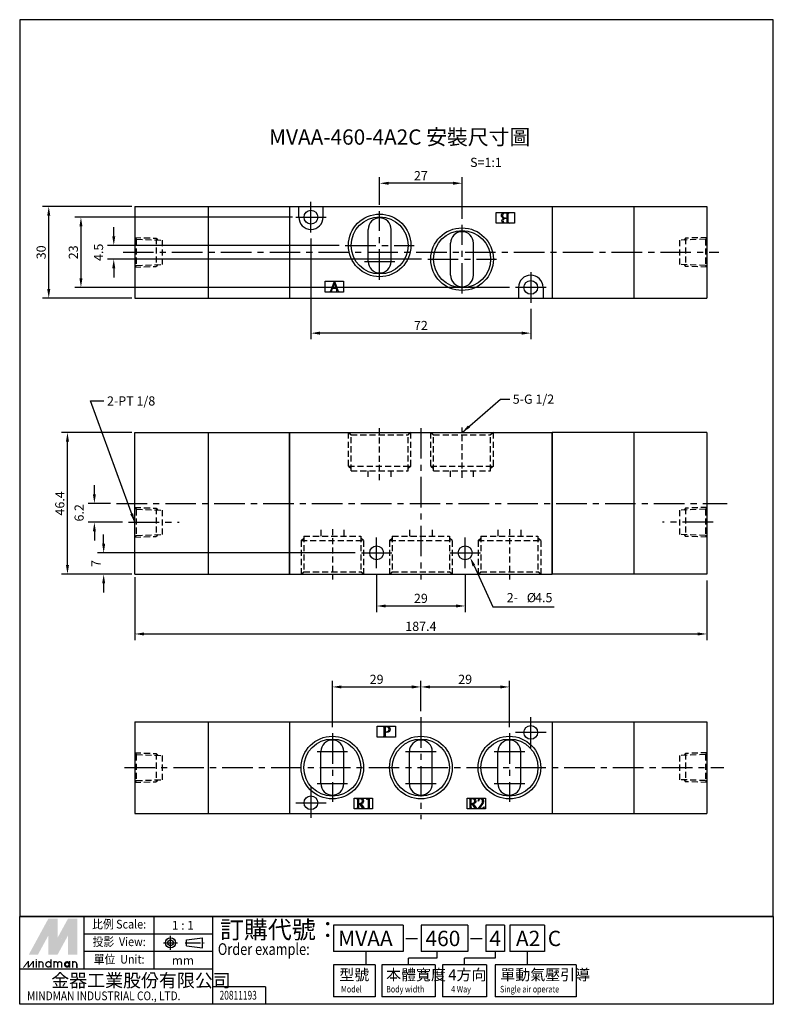
# Model space of a CAD drawing. Extents: x 171 to 418, y -17 to 305.
import ezdxf
from ezdxf.enums import TextEntityAlignment as Align

# ---------------------------------------------------------------- set-up
doc = ezdxf.new("R2010")
doc.units = 0
doc.header["$LTSCALE"] = 8
doc.header["$MEASUREMENT"] = 0
for name, pattern in [('AM_ISO08W050x2', [9, 6, -0.75, 1.5, -0.75]), ('CENTER', [2, 1.25, -0.25, 0.25, -0.25]), ('HIDDEN', [0.375, 0.25, -0.125])]:
    doc.linetypes.add(name, pattern=pattern)
doc.layers.get('0').update_dxf_attribs({"linetype": 'CONTINUOUS'})
doc.layers.add('AM_VIS', color=7, linetype='CONTINUOUS', lineweight=30)
for name, color, linetype in [('center', 1, 'CENTER'), ('DIM', 5, 'CONTINUOUS'), ('hidden', 3, 'HIDDEN'), ('LOGO', 7, 'CONTINUOUS')]:
    doc.layers.add(name, color=color, linetype=linetype)
doc.styles.add('CHINESET', font='simplex.shx', dxfattribs={"bigfont": 'chineset.shx'})
doc.dimstyles.get("Standard").update_dxf_attribs({"dimtxt": 3, "dimasz": 3, "dimexe": 2, "dimexo": 2, "dimgap": 1, "dimtad": 1, "dimdsep": 46, "dimtxsty": 'CHINESET', "dimcen": 2, "dimclrd": 256, "dimclre": 256, "dimadec": 0, "dimazin": 2, "dimtfac": 1, "dimtofl": 0, "dimtmove": 2, "dimatfit": 3, "dimfxl": 0, "dimtolj": 1, "dimlwd": -1, "dimlwe": -1, "dimarcsym": 0})

# ---------------------------------------------------------------- blocks, each defined once
blk = doc.blocks.new('*D0')
at = {"layer": 'DIM'}
for p, q in [((266.85, 233.56), (266.85, 200.6)), ((338.85, 210.56), (338.85, 200.6)), ((335.85, 202.6), (269.85, 202.6))]:
    blk.add_line(p, q, dxfattribs=at)
for points in [[(269.85, 203.1), (269.85, 202.1), (266.85, 202.6)], [(335.85, 203.1), (335.85, 202.1), (338.85, 202.6)]]:
    blk.add_solid(points, dxfattribs=at)
at = {"layer": 'DIM', "color": 0, "insert": (302.85, 205.1), "char_height": 3, "attachment_point": 5, "style": 'CHINESET'}
blk.add_mtext('\\A1;72', dxfattribs=at)
blk = doc.blocks.new('*D1')
at = {"layer": 'DIM'}
for p, q in [((208.15, 244.06), (178.97, 244.06)), ((180.97, 217.06), (180.97, 241.06)), ((208.15, 214.06), (178.97, 214.06))]:
    blk.add_line(p, q, dxfattribs=at)
for points in [[(180.47, 241.06), (181.47, 241.06), (180.97, 244.06)], [(180.47, 217.06), (181.47, 217.06), (180.97, 214.06)]]:
    blk.add_solid(points, dxfattribs=at)
at = {"layer": 'DIM', "insert": (178.47, 229.06), "char_height": 3, "attachment_point": 5, "rotation": 90, "style": 'CHINESET'}
blk.add_mtext('\\A1;30', dxfattribs=at)
blk = doc.blocks.new('*D2')
at = {"layer": 'DIM'}
for p, q in [((208.15, 170.07), (185.09, 170.07)), ((187.09, 126.67), (187.09, 167.07)), ((208.15, 123.67), (185.09, 123.67))]:
    blk.add_line(p, q, dxfattribs=at)
for points in [[(186.59, 167.07), (187.59, 167.07), (187.09, 170.07)], [(186.59, 126.67), (187.59, 126.67), (187.09, 123.67)]]:
    blk.add_solid(points, dxfattribs=at)
at = {"layer": 'DIM', "insert": (184.59, 146.87), "char_height": 3, "attachment_point": 5, "rotation": 90, "style": 'CHINESET'}
blk.add_mtext('\\A1;46.4', dxfattribs=at)
blk = doc.blocks.new('*D3')
at = {"layer": 'DIM'}
for p, q in [((209.15, 122.67), (209.15, 102.11)), ((396.55, 121.67), (396.55, 102.11)), ((212.15, 104.11), (393.55, 104.11))]:
    blk.add_line(p, q, dxfattribs=at)
for points in [[(212.15, 104.61), (212.15, 103.61), (209.15, 104.11)], [(393.55, 104.61), (393.55, 103.61), (396.55, 104.11)]]:
    blk.add_solid(points, dxfattribs=at)
at = {"layer": 'DIM', "color": 0, "insert": (302.85, 106.61), "char_height": 3, "attachment_point": 5, "style": 'CHINESET'}
blk.add_mtext('\\A1;187.4', dxfattribs=at)
blk = doc.blocks.new('*D4')
at = {"layer": 'DIM'}
for p, q in [((288.35, 123.67), (288.35, 111.27)), ((317.35, 123.67), (317.35, 111.27)), ((291.35, 113.27), (314.35, 113.27))]:
    blk.add_line(p, q, dxfattribs=at)
for points in [[(291.35, 113.77), (291.35, 112.77), (288.35, 113.27)], [(314.35, 113.77), (314.35, 112.77), (317.35, 113.27)]]:
    blk.add_solid(points, dxfattribs=at)
at = {"layer": 'DIM', "color": 0, "insert": (302.85, 115.77), "char_height": 3, "attachment_point": 5, "style": 'CHINESET'}
blk.add_mtext('\\A1;29', dxfattribs=at)
blk = doc.blocks.new('*D5')
at = {"layer": 'DIM'}
for p, q in [((198.95, 133.67), (198.95, 136.67)), ((281.35, 130.67), (196.95, 130.67)), ((208.15, 123.67), (196.95, 123.67)), ((198.95, 120.67), (198.95, 117.67))]:
    blk.add_line(p, q, dxfattribs=at)
for points in [[(198.45, 133.67), (199.45, 133.67), (198.95, 130.67)], [(198.45, 120.67), (199.45, 120.67), (198.95, 123.67)]]:
    blk.add_solid(points, dxfattribs=at)
at = {"layer": 'DIM', "color": 0, "insert": (196.45, 127.17), "char_height": 3, "attachment_point": 5, "rotation": 90, "style": 'CHINESET'}
blk.add_mtext('\\A1;7', dxfattribs=at)
blk = doc.blocks.new('*D6')
at = {"layer": 'DIM'}
for p, q in [((260.85, 240.56), (189.51, 240.56)), ((191.51, 237.56), (191.51, 220.56)), ((331.85, 217.56), (189.51, 217.56))]:
    blk.add_line(p, q, dxfattribs=at)
for points in [[(191.01, 237.56), (192.01, 237.56), (191.51, 240.56)], [(191.01, 220.56), (192.01, 220.56), (191.51, 217.56)]]:
    blk.add_solid(points, dxfattribs=at)
at = {"layer": 'DIM', "color": 0, "insert": (189.01, 229.06), "char_height": 3, "attachment_point": 5, "rotation": 90, "style": 'CHINESET'}
blk.add_mtext('\\A1;23', dxfattribs=at)
blk = doc.blocks.new('*D7')
at = {"layer": 'DIM'}
for p, q in [((202.26, 234.31), (202.26, 237.31)), ((276.1, 231.31), (200.26, 231.31)), ((303.1, 226.81), (200.26, 226.81)), ((202.26, 223.81), (202.26, 220.81))]:
    blk.add_line(p, q, dxfattribs=at)
for points in [[(201.76, 234.31), (202.76, 234.31), (202.26, 231.31)], [(201.76, 223.81), (202.76, 223.81), (202.26, 226.81)]]:
    blk.add_solid(points, dxfattribs=at)
at = {"layer": 'DIM', "color": 0, "insert": (197.26, 229.06), "char_height": 3, "attachment_point": 5, "rotation": 90, "style": 'CHINESET'}
blk.add_mtext('\\A1;4.5', dxfattribs=at)
blk = doc.blocks.new('*D8')
at = {"layer": 'DIM'}
for p, q in [((289.35, 244.56), (289.35, 253.67)), ((313.35, 251.67), (292.35, 251.67)), ((316.35, 240.06), (316.35, 253.67))]:
    blk.add_line(p, q, dxfattribs=at)
for points in [[(292.35, 252.17), (292.35, 251.17), (289.35, 251.67)], [(313.35, 252.17), (313.35, 251.17), (316.35, 251.67)]]:
    blk.add_solid(points, dxfattribs=at)
at = {"layer": 'DIM', "color": 0, "insert": (302.85, 254.17), "char_height": 3, "attachment_point": 5, "style": 'CHINESET'}
blk.add_mtext('\\A1;27', dxfattribs=at)
blk = doc.blocks.new('*D9')
at = {"layer": 'DIM'}
for p, q in [((273.85, 73.62), (273.85, 88.77)), ((302.85, 78.88), (302.85, 88.77)), ((276.85, 86.77), (299.85, 86.77))]:
    blk.add_line(p, q, dxfattribs=at)
for points in [[(276.85, 87.27), (276.85, 86.27), (273.85, 86.77)], [(299.85, 87.27), (299.85, 86.27), (302.85, 86.77)]]:
    blk.add_solid(points, dxfattribs=at)
at = {"layer": 'DIM', "color": 0, "insert": (288.35, 89.27), "char_height": 3, "attachment_point": 5, "style": 'CHINESET'}
blk.add_mtext('\\A1;29', dxfattribs=at)
blk = doc.blocks.new('*D10')
at = {"layer": 'DIM'}
for p, q in [((331.85, 73.62), (331.85, 88.77)), ((305.85, 86.77), (328.85, 86.77))]:
    blk.add_line(p, q, dxfattribs=at)
for points in [[(305.85, 87.27), (305.85, 86.27), (302.85, 86.77)], [(328.85, 87.27), (328.85, 86.27), (331.85, 86.77)]]:
    blk.add_solid(points, dxfattribs=at)
at = {"layer": 'DIM', "color": 0, "insert": (317.35, 89.27), "char_height": 3, "attachment_point": 5, "style": 'CHINESET'}
blk.add_mtext('\\A1;29', dxfattribs=at)
blk = doc.blocks.new('*D12')
at = {"layer": 'DIM'}
for p, q in [((195.91, 149.87), (195.91, 152.87)), ((201.18, 146.87), (193.91, 146.87)), ((205.13, 140.67), (193.91, 140.67)), ((195.91, 137.67), (195.91, 134.67))]:
    blk.add_line(p, q, dxfattribs=at)
for points in [[(195.41, 149.87), (196.41, 149.87), (195.91, 146.87)], [(195.41, 137.67), (196.41, 137.67), (195.91, 140.67)]]:
    blk.add_solid(points, dxfattribs=at)
at = {"layer": 'DIM', "color": 0, "insert": (190.91, 143.77), "char_height": 3, "attachment_point": 5, "rotation": 90, "style": 'CHINESET'}
blk.add_mtext('\\A1;6.2', dxfattribs=at)

msp = doc.modelspace()

# ---------------------------------------------------------------- linework, layer by layer
for p, q in [((209.149, 244.064), (209.149, 214.064)), ((209.149, 244.064), (396.549, 244.064)), ((259.849, 244.064), (259.849, 214.064)), ((345.849, 244.064), (345.849, 214.064)), ((396.549, 244.064), (396.549, 214.064)), ((209.149, 214.064), (396.549, 214.064)), ((209.149, 123.669), (209.149, 170.069)), ((209.149, 170.069), (345.849, 170.069)), ((396.549, 170.069), (396.549, 123.669)), ((209.149, 75.374), (209.149, 45.374)), ((396.549, 75.374), (396.549, 45.374))]:
    msp.add_line(p, q)
at = {"color": 7}
for p, q in [((233.149, 244.064), (233.149, 214.064)), ((259.849, 244.064), (259.849, 214.064)), ((262.849, 240.564), (262.849, 244.064)), ((270.849, 240.564), (270.849, 244.064)), ((345.849, 244.064), (345.849, 214.064)), ((372.549, 244.064), (372.549, 214.064)), ((334.849, 217.564), (334.849, 214.064)), ((342.849, 217.564), (342.849, 214.064)), ((233.149, 170.069), (233.149, 123.669)), ((259.849, 123.669), (259.849, 170.069)), ((259.849, 170.069), (259.849, 123.669)), ((259.849, 170.069), (345.849, 170.069)), ((345.849, 123.669), (345.849, 170.069)), ((345.849, 170.069), (345.849, 123.669)), ((396.549, 170.069), (345.849, 170.069)), ((372.549, 170.069), (372.549, 123.669)), ((345.849, 162.705), (345.849, 145.305)), ((209.149, 123.669), (345.849, 123.669)), ((259.849, 123.669), (345.849, 123.669)), ((396.549, 123.669), (345.849, 123.669)), ((233.149, 75.374), (233.149, 45.374)), ((259.849, 75.374), (259.849, 45.374)), ((345.849, 75.374), (345.849, 45.374)), ((372.549, 75.374), (372.549, 45.374))]:
    msp.add_line(p, q, dxfattribs=at)
at = {"color": 7, "linetype": 'Continuous'}
for p, q in [((259.849, 244.064), (345.849, 244.064)), ((285.599, 226.064), (285.599, 236.564)), ((293.099, 226.064), (293.099, 236.564)), ((312.599, 221.564), (312.599, 232.064)), ((320.099, 221.564), (320.099, 232.064)), ((259.849, 214.064), (345.849, 214.064)), ((209.149, 75.374), (396.549, 75.374)), ((270.099, 55.124), (270.099, 65.624)), ((277.599, 55.124), (277.599, 65.624)), ((299.099, 55.124), (299.099, 65.624)), ((306.599, 55.124), (306.599, 65.624)), ((328.099, 55.124), (328.099, 65.624)), ((335.599, 55.124), (335.599, 65.624)), ((209.149, 45.374), (396.549, 45.374))]:
    msp.add_line(p, q, dxfattribs=at)
at = {"color": 7}
for centre, radius in [((266.849, 240.564), 2.25), ((289.349, 231.314), 10.25), ((289.349, 231.314), 9.35), ((316.349, 226.814), 10.25), ((316.349, 226.814), 9.35), ((338.849, 217.564), 2.25), ((288.349, 130.669), 2.25), ((317.349, 130.669), 2.25), ((338.849, 71.874), 2.25), ((273.849, 60.374), 10.25), ((273.849, 60.374), 9.35), ((302.849, 60.374), 10.25), ((302.849, 60.374), 9.35), ((331.849, 60.374), 10.25), ((331.849, 60.374), 9.35), ((266.849, 48.874), 2.25)]:
    msp.add_circle(centre, radius, dxfattribs=at)
for centre, radius, start, end in [((266.849, 240.564), 4, 180, 0), ((289.349, 236.564), 3.75, 0, 180), ((316.349, 232.064), 3.75, 0, 180), ((289.349, 226.064), 3.75, 180, 0), ((316.349, 221.564), 3.75, 180, 0), ((338.849, 217.564), 4, 0, 180), ((273.849, 65.624), 3.75, 0, 180), ((302.849, 65.624), 3.75, 0, 180), ((331.849, 65.624), 3.75, 0, 180), ((273.849, 55.124), 3.75, 180, 0), ((302.849, 55.124), 3.75, 180, 0), ((331.849, 55.124), 3.75, 180, 0)]:
    msp.add_arc(centre, radius, start, end, dxfattribs=at)
at = {"layer": 'AM_VIS'}
for p, q in [((327.549, 238.564), (327.549, 242.064)), ((327.549, 242.064), (333.549, 242.064)), ((331.869, 242.064), (331.869, 241.969)), ((333.549, 242.064), (333.549, 238.564)), ((333.549, 238.564), (327.549, 238.564)), ((330.076, 240.219), (329.995, 240.238)), ((331.065, 240.09), (330.528, 240.086)), ((331.065, 240.285), (331.065, 241.655)), ((331.065, 238.859), (331.065, 240.09)), ((331.36, 241.436), (331.36, 239.116)), ((331.869, 238.659), (331.869, 238.564)), ((271.549, 216.064), (271.549, 219.564)), ((271.549, 219.564), (277.549, 219.564)), ((273.567, 216.998), (274.511, 219.564)), ((274.529, 219.564), (275.637, 216.615)), ((277.549, 219.564), (277.549, 216.064)), ((277.549, 216.064), (271.549, 216.064)), ((272.997, 216.157), (273.118, 216.18)), ((272.997, 216.064), (272.997, 216.157)), ((273.815, 217.19), (273.581, 216.597)), ((275.123, 217.19), (273.815, 217.19)), ((273.852, 216.157), (273.852, 216.064)), ((274.473, 219.078), (273.857, 217.363)), ((273.857, 217.363), (275.062, 217.363)), ((275.062, 217.363), (274.473, 219.078)), ((274.997, 216.064), (274.997, 216.157)), ((275.291, 216.727), (275.123, 217.19)), ((276.104, 216.157), (276.104, 216.064)), ((288.549, 70.374), (288.549, 73.874)), ((288.549, 73.874), (294.549, 73.874)), ((290.348, 73.779), (290.348, 73.874)), ((290.8, 71.064), (290.8, 73.284)), ((291.099, 73.494), (291.099, 72.11)), ((291.099, 71.939), (291.099, 70.997)), ((291.099, 71.936), (291.508, 71.928)), ((294.549, 73.874), (294.549, 70.374)), ((294.549, 70.374), (288.549, 70.374)), ((290.348, 70.374), (290.348, 70.469)), ((291.599, 70.469), (291.599, 70.374)), ((281.049, 46.874), (281.049, 50.374)), ((281.049, 50.374), (287.049, 50.374)), ((281.699, 50.318), (282.944, 50.318)), ((281.699, 50.224), (281.699, 50.318)), ((282.148, 47.553), (282.148, 49.696)), ((282.443, 49.934), (282.443, 48.652)), ((282.836, 48.507), (282.443, 48.488)), ((282.443, 48.488), (282.443, 47.487)), ((283.945, 46.874), (282.836, 48.507)), ((283.206, 48.559), (284.151, 47.155)), ((285.122, 49.995), (285.913, 50.374)), ((285.122, 49.92), (285.122, 49.995)), ((285.651, 47.417), (285.651, 49.738)), ((285.913, 50.374), (285.913, 47.328)), ((287.049, 50.374), (287.049, 46.874)), ((318.049, 46.874), (318.049, 50.374)), ((318.049, 50.374), (324.049, 50.374)), ((318.525, 50.304), (319.764, 50.304)), ((318.525, 50.211), (318.525, 50.304)), ((318.972, 47.55), (318.972, 49.684)), ((319.266, 49.922), (319.266, 48.645)), ((319.657, 48.501), (319.266, 48.482)), ((319.266, 48.482), (319.266, 47.485)), ((320.762, 46.874), (319.657, 48.501)), ((320.025, 48.552), (320.967, 47.154)), ((321.687, 49.358), (321.594, 49.372)), ((324.049, 50.374), (324.049, 46.874)), ((287.049, 46.874), (281.049, 46.874)), ((281.699, 46.874), (281.699, 46.968)), ((282.916, 46.968), (282.916, 46.874)), ((284.591, 46.968), (284.591, 46.874)), ((285.169, 46.874), (285.169, 46.968)), ((286.399, 46.968), (286.399, 46.874)), ((324.049, 46.874), (318.049, 46.874)), ((318.525, 46.874), (318.525, 46.967)), ((319.736, 46.967), (319.736, 46.874)), ((321.405, 46.967), (321.405, 46.874)), ((321.58, 46.897), (322.39, 47.885)), ((321.58, 46.874), (321.58, 46.897)), ((322.857, 48.193), (321.985, 47.13)), ((321.985, 47.13), (323.029, 47.13)), ((323.574, 47.555), (323.332, 46.874)), ((323.481, 47.555), (323.574, 47.555))]:
    msp.add_line(p, q, dxfattribs=at)
for points in [[(329.405, 241.679), (329.592, 241.936), (329.902, 242.064), (330.333, 242.064)], [(330.613, 241.907), (329.938, 241.907), (329.6, 241.645), (329.6, 241.122)], [(330.913, 241.878), (330.853, 241.897), (330.753, 241.907), (330.613, 241.907)], [(331.065, 241.655), (331.065, 241.766), (331.014, 241.84), (330.913, 241.878)], [(331.465, 241.84), (331.395, 241.767), (331.36, 241.633), (331.36, 241.436)], [(331.869, 241.969), (331.672, 241.956), (331.537, 241.913), (331.465, 241.84)], [(329.234, 241.141), (329.234, 241.344), (329.291, 241.523), (329.405, 241.679)], [(329.995, 240.238), (329.488, 240.358), (329.234, 240.659), (329.234, 241.141)], [(329.386, 239.439), (329.386, 239.832), (329.616, 240.092), (330.076, 240.219)], [(330.59, 238.564), (329.787, 238.564), (329.386, 238.856), (329.386, 239.439)], [(329.6, 241.122), (329.6, 240.751), (329.8, 240.498), (330.2, 240.361)], [(330.057, 240.033), (329.816, 239.945), (329.696, 239.759), (329.696, 239.477)], [(329.696, 239.477), (329.696, 238.973), (330.038, 238.721), (330.723, 238.721)], [(330.528, 240.086), (330.312, 240.082), (330.155, 240.065), (330.057, 240.033)], [(330.2, 240.361), (330.349, 240.311), (330.637, 240.285), (331.065, 240.285)], [(330.723, 238.721), (330.856, 238.721), (330.929, 238.722), (330.941, 238.726)], [(330.941, 238.726), (330.998, 238.732), (331.033, 238.743), (331.046, 238.759)], [(331.046, 238.759), (331.059, 238.775), (331.065, 238.808), (331.065, 238.859)], [(331.36, 239.116), (331.36, 238.925), (331.396, 238.802), (331.469, 238.745)], [(331.469, 238.745), (331.53, 238.7), (331.663, 238.672), (331.869, 238.659)], [(273.118, 216.181), (273.156, 216.19), (273.191, 216.217), (273.226, 216.26)], [(273.226, 216.26), (273.313, 216.372), (273.427, 216.618), (273.567, 216.998)], [(273.581, 216.597), (273.556, 216.534), (273.543, 216.466), (273.543, 216.391)], [(273.543, 216.391), (273.543, 216.291), (273.581, 216.226), (273.656, 216.195)], [(273.656, 216.195), (273.69, 216.176), (273.755, 216.164), (273.852, 216.157)], [(274.997, 216.157), (275.118, 216.164), (275.204, 216.176), (275.254, 216.195)], [(275.254, 216.195), (275.332, 216.229), (275.371, 216.294), (275.371, 216.391)], [(275.371, 216.391), (275.371, 216.469), (275.344, 216.581), (275.291, 216.727)], [(275.637, 216.615), (275.705, 216.428), (275.78, 216.302), (275.861, 216.237)], [(275.861, 216.237), (275.908, 216.199), (275.989, 216.173), (276.104, 216.157)], [(290.709, 73.66), (290.652, 73.717), (290.532, 73.757), (290.348, 73.779)], [(290.8, 73.284), (290.8, 73.475), (290.77, 73.6), (290.709, 73.66)], [(290.719, 70.631), (290.773, 70.707), (290.8, 70.851), (290.8, 71.064)], [(291.147, 73.684), (291.115, 73.652), (291.099, 73.589), (291.099, 73.494)], [(291.099, 72.11), (291.204, 72.097), (291.329, 72.091), (291.475, 72.091)], [(291.099, 70.997), (291.099, 70.804), (291.139, 70.667), (291.218, 70.588)], [(291.323, 73.712), (291.231, 73.712), (291.172, 73.703), (291.147, 73.684)], [(292.421, 72.923), (292.421, 73.449), (292.055, 73.712), (291.323, 73.712)], [(291.475, 72.091), (292.106, 72.091), (292.421, 72.368), (292.421, 72.923)], [(292.488, 72.234), (292.291, 72.031), (291.965, 71.929), (291.508, 71.929)], [(291.556, 73.874), (291.901, 73.874), (292.18, 73.801), (292.393, 73.655)], [(292.393, 73.655), (292.634, 73.487), (292.754, 73.246), (292.754, 72.933)], [(292.754, 72.933), (292.754, 72.65), (292.665, 72.417), (292.488, 72.234)], [(290.348, 70.469), (290.535, 70.488), (290.659, 70.542), (290.719, 70.631)], [(291.218, 70.588), (291.285, 70.522), (291.412, 70.482), (291.599, 70.469)], [(282.045, 50.103), (281.989, 50.165), (281.874, 50.206), (281.699, 50.224)], [(282.148, 49.696), (282.148, 49.892), (282.114, 50.028), (282.045, 50.103)], [(282.518, 50.126), (282.468, 50.095), (282.443, 50.031), (282.443, 49.934)], [(282.443, 48.652), (282.814, 48.655), (283.086, 48.688), (283.257, 48.75)], [(282.752, 50.159), (282.627, 50.153), (282.549, 50.142), (282.518, 50.126)], [(283.318, 50.075), (283.156, 50.143), (282.967, 50.171), (282.752, 50.159)], [(282.944, 50.318), (283.234, 50.318), (283.472, 50.268), (283.66, 50.168)], [(283.744, 48.75), (283.619, 48.666), (283.44, 48.602), (283.206, 48.559)], [(283.257, 48.75), (283.585, 48.866), (283.748, 49.091), (283.748, 49.424)], [(283.748, 49.424), (283.748, 49.749), (283.605, 49.966), (283.318, 50.075)], [(283.66, 50.168), (283.937, 50.019), (284.076, 49.767), (284.076, 49.415)], [(284.076, 49.415), (284.076, 49.119), (283.965, 48.897), (283.744, 48.75)], [(285.459, 50.004), (285.378, 50.004), (285.265, 49.976), (285.122, 49.92)], [(285.651, 49.738), (285.651, 49.916), (285.587, 50.004), (285.459, 50.004)], [(318.869, 50.09), (318.814, 50.152), (318.699, 50.192), (318.525, 50.211)], [(318.972, 49.684), (318.972, 49.88), (318.938, 50.015), (318.869, 50.09)], [(319.34, 50.113), (319.29, 50.082), (319.266, 50.018), (319.266, 49.922)], [(319.266, 48.645), (319.635, 48.648), (319.906, 48.681), (320.077, 48.743)], [(319.573, 50.146), (319.449, 50.14), (319.371, 50.129), (319.34, 50.113)], [(320.137, 50.062), (319.976, 50.13), (319.788, 50.158), (319.573, 50.146)], [(319.764, 50.304), (320.053, 50.304), (320.291, 50.255), (320.477, 50.155)], [(320.561, 48.743), (320.437, 48.659), (320.258, 48.595), (320.025, 48.552)], [(320.077, 48.743), (320.403, 48.858), (320.566, 49.082), (320.566, 49.414)], [(320.566, 49.414), (320.566, 49.737), (320.423, 49.953), (320.137, 50.062)], [(320.477, 50.155), (320.754, 50.006), (320.892, 49.756), (320.892, 49.405)], [(320.892, 49.405), (320.892, 49.11), (320.782, 48.889), (320.561, 48.743)], [(321.594, 49.372), (321.656, 49.726), (321.782, 49.989), (321.971, 50.16)], [(321.892, 49.852), (321.855, 49.79), (321.786, 49.625), (321.687, 49.358)], [(322.33, 50.127), (322.15, 50.127), (322.004, 50.035), (321.892, 49.852)], [(321.971, 50.16), (322.129, 50.303), (322.316, 50.374), (322.53, 50.374)], [(322.917, 49.815), (322.78, 50.023), (322.585, 50.127), (322.33, 50.127)], [(322.39, 47.885), (322.819, 48.411), (323.046, 48.872), (323.071, 49.27)], [(322.53, 50.374), (322.751, 50.374), (322.939, 50.293), (323.094, 50.132)], [(323.346, 49.451), (323.346, 49.007), (323.183, 48.588), (322.857, 48.193)], [(323.071, 49.27), (323.083, 49.465), (323.032, 49.647), (322.917, 49.815)], [(323.094, 50.132), (323.262, 49.952), (323.346, 49.725), (323.346, 49.451)], [(281.699, 46.968), (281.88, 46.986), (282, 47.036), (282.059, 47.117)], [(282.059, 47.117), (282.119, 47.195), (282.148, 47.341), (282.148, 47.553)], [(282.443, 47.487), (282.443, 47.303), (282.477, 47.174), (282.546, 47.099)], [(282.546, 47.099), (282.611, 47.027), (282.735, 46.983), (282.916, 46.968)], [(284.151, 47.155), (284.213, 47.058), (284.36, 46.996), (284.591, 46.968)], [(285.169, 46.968), (285.334, 46.974), (285.448, 46.999), (285.51, 47.043)], [(285.51, 47.043), (285.604, 47.108), (285.651, 47.233), (285.651, 47.417)], [(285.913, 47.328), (285.913, 47.194), (285.95, 47.099), (286.025, 47.043)], [(286.025, 47.043), (286.1, 46.993), (286.225, 46.968), (286.399, 46.968)], [(318.525, 46.967), (318.705, 46.986), (318.824, 47.036), (318.883, 47.116)], [(318.883, 47.116), (318.943, 47.194), (318.972, 47.339), (318.972, 47.55)], [(319.266, 47.485), (319.266, 47.301), (319.3, 47.172), (319.368, 47.098)], [(319.368, 47.098), (319.433, 47.026), (319.556, 46.983), (319.736, 46.967)], [(320.967, 47.154), (321.029, 47.057), (321.175, 46.995), (321.405, 46.967)], [(323.029, 47.13), (323.131, 47.13), (323.211, 47.16), (323.267, 47.219)], [(323.267, 47.219), (323.319, 47.266), (323.391, 47.377), (323.481, 47.555)]]:
    msp.add_open_spline(points, degree=3, dxfattribs=at)
at = {"layer": 'center', "linetype": 'CENTER'}
for p, q in [((266.849, 235.564), (266.849, 245.564)), ((289.349, 220.064), (289.349, 242.564)), ((261.849, 240.564), (271.849, 240.564)), ((316.349, 215.564), (316.349, 238.064)), ((205.322, 229.064), (400.438, 229.064)), ((278.099, 231.314), (300.599, 231.314)), ((284.349, 226.064), (294.349, 226.064)), ((305.099, 226.814), (327.599, 226.814)), ((338.849, 222.564), (338.849, 212.564)), ((343.849, 217.564), (333.849, 217.564)), ((302.849, 171.538), (302.849, 121.988)), ((203.183, 146.869), (403.145, 146.869)), ((207.134, 140.669), (223.708, 140.669)), ((398.564, 140.669), (381.991, 140.669)), ((288.349, 125.669), (288.349, 135.669)), ((317.349, 125.669), (317.349, 135.669)), ((283.349, 130.669), (293.349, 130.669)), ((312.349, 130.669), (322.349, 130.669)), ((302.849, 76.876), (302.849, 43.47)), ((338.849, 66.874), (338.849, 76.874)), ((273.849, 71.624), (273.849, 49.124)), ((331.849, 71.624), (331.849, 49.124)), ((343.849, 71.874), (333.849, 71.874)), ((268.849, 65.624), (278.849, 65.624)), ((297.849, 65.624), (307.849, 65.624)), ((326.849, 65.624), (336.849, 65.624)), ((205.773, 60.374), (402.13, 60.374)), ((268.849, 55.124), (278.849, 55.124)), ((297.849, 55.124), (307.849, 55.124)), ((326.849, 55.124), (336.849, 55.124)), ((266.849, 53.874), (266.849, 43.874)), ((261.849, 48.874), (271.849, 48.874))]:
    msp.add_line(p, q, dxfattribs=at)
at = {"layer": 'DIM', "linetype": 'Continuous'}
for points in [[(320.253, 126.409, 0), (326.471, 113.008, 0)], [(326.471, 113.008, 0), (346.543, 113.008, 0)]]:
    msp.add_polyline3d(points, dxfattribs=at)
at = {"layer": 'DIM', "linetype": 'Continuous', "extrusion": (0, 0, -1)}
msp.add_solid([(-319.799, 126.198), (-318.99, 129.13), (-320.706, 126.619)], dxfattribs=at)
at = {"layer": 'hidden'}
for p, q in [((209.149, 233.928), (216.149, 233.684)), ((209.149, 233.928), (209.629, 233.33)), ((209.629, 233.33), (218.149, 233.033)), ((209.629, 233.33), (209.629, 224.798)), ((216.149, 233.684), (216.149, 224.444)), ((216.149, 233.684), (216.665, 233.084)), ((218.149, 233.033), (218.149, 225.095)), ((396.069, 233.33), (387.549, 233.033)), ((387.549, 233.033), (387.549, 225.095)), ((389.549, 233.684), (389.033, 233.084)), ((396.549, 233.928), (389.549, 233.684)), ((389.549, 233.684), (389.549, 224.444)), ((396.549, 233.928), (396.069, 233.33)), ((396.069, 233.33), (396.069, 224.798)), ((209.629, 224.798), (209.149, 224.2)), ((209.149, 224.2), (216.149, 224.444)), ((209.629, 224.798), (218.149, 225.095)), ((216.665, 225.043), (216.149, 224.444)), ((396.069, 224.798), (387.549, 225.095)), ((389.033, 225.043), (389.549, 224.444)), ((396.549, 224.2), (389.549, 224.444)), ((396.069, 224.798), (396.549, 224.2)), ((209.149, 145.534), (216.149, 145.289)), ((209.149, 145.534), (209.629, 144.936)), ((216.149, 145.289), (216.149, 136.049)), ((216.149, 145.289), (216.665, 144.69)), ((389.549, 145.289), (389.033, 144.69)), ((396.549, 145.534), (389.549, 145.289)), ((389.549, 145.289), (389.549, 136.049)), ((396.549, 145.534), (396.069, 144.936)), ((209.629, 144.936), (218.149, 144.638)), ((209.629, 144.936), (209.629, 136.403)), ((218.149, 144.638), (218.149, 136.701)), ((396.069, 144.936), (387.549, 144.638)), ((387.549, 144.638), (387.549, 136.701)), ((396.069, 144.936), (396.069, 136.403)), ((209.629, 136.403), (209.149, 135.805)), ((209.149, 135.805), (216.149, 136.049)), ((209.629, 136.403), (218.149, 136.701)), ((216.665, 136.649), (216.149, 136.049)), ((396.069, 136.403), (387.549, 136.701)), ((389.033, 136.649), (389.549, 136.049)), ((396.549, 135.805), (389.549, 136.049)), ((396.069, 136.403), (396.549, 135.805)), ((209.149, 65.239), (216.149, 64.994)), ((209.149, 65.239), (209.629, 64.64)), ((209.629, 64.64), (218.149, 64.343)), ((209.629, 64.64), (209.629, 56.108)), ((216.149, 64.994), (216.149, 55.754)), ((216.149, 64.994), (216.665, 64.395)), ((396.069, 64.64), (387.549, 64.343)), ((389.549, 64.994), (389.033, 64.395)), ((396.549, 65.239), (389.549, 64.994)), ((389.549, 64.994), (389.549, 55.754)), ((396.549, 65.239), (396.069, 64.64)), ((396.069, 64.64), (396.069, 56.108)), ((218.149, 64.343), (218.149, 56.405)), ((387.549, 64.343), (387.549, 56.405)), ((209.629, 56.108), (209.149, 55.51)), ((209.149, 55.51), (216.149, 55.754)), ((209.629, 56.108), (218.149, 56.405)), ((216.665, 56.354), (216.149, 55.754)), ((396.069, 56.108), (387.549, 56.405)), ((389.033, 56.354), (389.549, 55.754)), ((396.549, 55.51), (389.549, 55.754)), ((396.069, 56.108), (396.549, 55.51))]:
    msp.add_line(p, q, dxfattribs=at)
at = {"layer": 'hidden', "linetype": 'HIDDEN'}
for p, q in [((289.349, 154.475), (289.349, 171.751)), ((316.349, 155.275), (316.349, 171.751)), ((279.099, 159.069), (279.099, 170.069)), ((279.099, 170.069), (279.999, 169.262)), ((279.999, 169.262), (298.699, 169.262)), ((279.999, 157.569), (279.999, 169.262)), ((299.599, 170.069), (298.699, 169.262)), ((298.699, 157.569), (298.699, 169.262)), ((299.599, 159.069), (299.599, 170.069)), ((306.099, 159.069), (306.099, 170.069)), ((306.099, 170.069), (306.999, 169.262)), ((306.999, 157.569), (306.999, 169.262)), ((306.999, 169.262), (325.699, 169.262)), ((326.599, 170.069), (325.699, 169.262)), ((325.699, 157.569), (325.699, 169.262)), ((326.599, 159.069), (326.599, 170.069)), ((279.099, 159.069), (299.599, 159.069)), ((279.099, 159.069), (279.999, 158.262)), ((299.599, 159.069), (298.699, 158.262)), ((306.099, 159.069), (326.599, 159.069)), ((306.099, 159.069), (306.999, 158.262)), ((326.599, 159.069), (325.699, 158.262)), ((279.999, 157.569), (298.699, 157.569)), ((285.599, 155.569), (285.599, 157.569)), ((293.099, 155.569), (293.099, 157.569)), ((306.999, 157.569), (325.699, 157.569)), ((312.599, 155.569), (312.599, 157.569)), ((320.099, 155.569), (320.099, 157.569)), ((263.599, 134.669), (264.499, 135.477)), ((264.499, 136.169), (264.499, 124.477)), ((264.499, 136.169), (283.199, 136.169)), ((270.099, 138.169), (270.099, 136.169)), ((273.849, 138.464), (273.849, 121.988)), ((277.599, 138.169), (277.599, 136.169)), ((283.199, 136.169), (283.199, 124.477)), ((284.099, 134.669), (283.199, 135.477)), ((292.599, 134.669), (293.499, 135.477)), ((293.499, 136.169), (312.199, 136.169)), ((293.499, 136.169), (293.499, 124.477)), ((299.099, 138.169), (299.099, 136.169)), ((306.599, 138.169), (306.599, 136.169)), ((312.199, 136.169), (312.199, 124.477)), ((313.099, 134.669), (312.199, 135.477)), ((321.599, 134.669), (322.499, 135.477)), ((322.499, 136.169), (322.499, 124.477)), ((322.499, 136.169), (341.199, 136.169)), ((328.099, 138.169), (328.099, 136.169)), ((331.849, 138.464), (331.849, 121.988)), ((335.599, 138.169), (335.599, 136.169)), ((341.199, 136.169), (341.199, 124.477)), ((342.099, 134.669), (341.199, 135.477)), ((263.599, 134.669), (263.599, 123.669)), ((263.599, 134.669), (284.099, 134.669)), ((284.099, 134.669), (284.099, 123.669)), ((292.599, 134.669), (313.099, 134.669)), ((292.599, 134.669), (292.599, 123.669)), ((313.099, 134.669), (313.099, 123.669)), ((321.599, 134.669), (321.599, 123.669)), ((321.599, 134.669), (342.099, 134.669)), ((342.099, 134.669), (342.099, 123.669)), ((263.599, 123.669), (264.499, 124.477)), ((264.499, 124.477), (283.199, 124.477)), ((284.099, 123.669), (283.199, 124.477)), ((292.599, 123.669), (293.499, 124.477)), ((293.499, 124.477), (312.199, 124.477)), ((313.099, 123.669), (312.199, 124.477)), ((321.599, 123.669), (322.499, 124.477)), ((322.499, 124.477), (341.199, 124.477)), ((342.099, 123.669), (341.199, 124.477))]:
    msp.add_line(p, q, dxfattribs=at)
at = {"layer": 'LOGO', "color": 4}
for p, q in [((418.286, 11.611), (171.443, 11.611)), ((192.523, -5.636), (192.523, 11.611)), ((215.519, -5.636), (215.519, 11.611)), ((234.683, -17.135), (234.683, 11.611)), ((297.028, 8.736), (274.221, 8.736)), ((274.221, 8.736), (274.221, 0.113)), ((297.028, 8.736), (297.028, 0.113)), ((318.253, 8.736), (302.953, 8.736)), ((302.953, 8.736), (302.953, 0.113)), ((318.253, 8.736), (318.253, 0.113)), ((330.259, 8.736), (324.138, 8.736)), ((324.138, 8.736), (324.138, 0.113)), ((330.259, 8.736), (330.259, 0.113)), ((343.325, 8.736), (331.948, 8.736)), ((331.948, 8.736), (331.948, 0.113)), ((343.325, 8.736), (343.325, 0.113)), ((234.683, 5.862), (192.523, 5.862)), ((234.683, 0.113), (192.523, 0.113)), ((297.028, 0.113), (274.221, 0.113)), ((284.803, 0.113), (284.803, -4.199)), ((318.253, 0.113), (302.953, 0.113)), ((308.125, 0.113), (308.125, -2.043)), ((330.259, 0.113), (324.138, 0.113)), ((327.199, 0.113), (327.199, -2.043)), ((343.325, 0.113), (331.948, 0.113)), ((337.636, 0.113), (337.636, -4.199)), ((308.125, -2.043), (298.829, -2.043)), ((298.829, -4.199), (298.829, -2.043)), ((327.199, -2.043), (317.095, -2.043)), ((317.095, -4.199), (317.095, -2.043)), ((234.683, -5.636), (171.443, -5.636)), ((274.221, -4.199), (274.221, -14.739)), ((287.853, -4.199), (274.221, -4.199)), ((287.853, -4.199), (287.853, -14.739)), ((290.099, -4.199), (290.099, -14.739)), ((307.559, -4.199), (290.099, -4.199)), ((307.559, -4.199), (307.559, -14.739)), ((309.898, -4.199), (309.898, -14.739)), ((324.293, -4.199), (309.898, -4.199)), ((324.293, -4.199), (324.293, -14.739)), ((327.212, -4.199), (327.212, -14.739)), ((353.757, -4.199), (327.212, -4.199)), ((353.757, -4.199), (353.757, -14.739)), ((251.933, -11.385), (234.683, -11.385)), ((251.933, -11.385), (251.933, -17.135)), ((287.853, -14.739), (274.221, -14.739)), ((307.559, -14.739), (290.099, -14.739)), ((324.293, -14.739), (309.898, -14.739)), ((353.757, -14.739), (327.212, -14.739))]:
    msp.add_line(p, q, dxfattribs=at)
at = {"layer": 'LOGO', "linetype": 'AM_ISO08W050x2', "ltscale": 0.3}
for p, q in [((220.842, 0.693), (220.842, 5.294)), ((218.541, 2.993), (223.143, 2.993))]:
    msp.add_line(p, q, dxfattribs=at)
at = {"layer": 'LOGO', "linetype": 'Continuous'}
for p, q in [((226.098, 3.971), (231.33, 4.662)), ((226.098, 2.015), (231.33, 1.324))]:
    msp.add_line(p, q, dxfattribs=at)
at = {"layer": 'LOGO'}
for p, q in [((226.098, 2.015), (226.098, 3.971)), ((231.33, 1.324), (231.33, 4.662)), ((190.283, -5.144), (190.283, -3.858))]:
    msp.add_line(p, q, dxfattribs=at)
at = {"layer": 'LOGO', "color": 7, "linetype": 'Continuous'}
for p, q in [((297.944, 4.394), (301.752, 4.394)), ((319.129, 4.394), (322.936, 4.394))]:
    msp.add_line(p, q, dxfattribs=at)
at = {"layer": 'LOGO', "linetype": 'CENTER', "ltscale": 0.5}
msp.add_line((225.68, 2.993), (231.857, 2.993), dxfattribs=at)
at = {"layer": 'LOGO', "color": 4}
for points in [[(171.443, 11.611), (418.286, 11.611), (418.286, 305.222), (171.443, 305.222)], [(171.443, 11.611), (418.286, 11.611), (418.286, -17.135), (171.443, -17.135)]]:
    msp.add_lwpolyline(points, close=True, dxfattribs=at)
at = {"layer": 'LOGO', "color": 5, "const_width": 0.429}
for points in [[(179.069, -3.858, 1), (177.782, -3.858, 1)], [(183.927, -3.858, 1), (182.639, -3.858, 1)], [(185.212, -3.858, 1), (183.925, -3.858, 1)], [(190.07, -3.858, 1), (188.782, -3.858, 1)]]:
    msp.add_lwpolyline(points, format="xyb", dxfattribs=at)
for points in [[(179.996, -4.072, 1), (181.713, -4.072, 1)], [(186.139, -4.072, 1), (187.856, -4.072, 1)]]:
    msp.add_lwpolyline(points, format="xyb", close=True, dxfattribs=at)
at = {"layer": 'LOGO', "color": 5}
msp.add_lwpolyline([(186.354, -4.072, 1.0000001), (187.64, -4.072, 1.0000001)], format="xyb", close=True, dxfattribs=at)
at = {"layer": 'LOGO', "linetype": 'Continuous'}
for radius in [1.669, 0.978]:
    msp.add_circle((220.842, 2.993), radius, dxfattribs=at)
at = {"layer": 'LOGO', "color": 5}
msp.add_circle((186.997, -4.072), 0.643, dxfattribs=at)
for points in [[(174.425, -0.858), (175.668, -0.858), (180.854, 10.928), (182.097, 10.928)], [(176.183, -0.858), (177.426, -0.858), (182.097, 9.985), (180.854, 5.428)], [(180.854, -0.858), (182.097, -0.858), (180.854, 5.428), (182.097, 9.985)], [(182.611, 10.928), (183.854, 10.928), (182.611, 0.085), (183.854, 4.642)], [(182.611, 0.085), (183.854, 4.642), (188.526, 10.928), (187.283, 10.928)], [(182.611, -0.858), (183.854, -0.858), (188.526, 9.985), (187.283, 5.428)], [(188.526, 9.985), (187.283, 5.428), (188.526, -0.858), (187.283, -0.858)], [(189.04, -0.858), (190.283, -0.858), (189.04, 10.928), (190.283, 10.928)], [(172.433, -5.144), (172.861, -5.144), (174.068, -3.001), (174.497, -3.001)], [(174.068, -3.001), (174.497, -3.001), (174.068, -5.144), (174.497, -5.144)], [(174.068, -5.144), (174.497, -5.144), (175.704, -3.001), (176.132, -3.001)], [(175.704, -3.001), (176.132, -3.001), (175.704, -5.144), (176.132, -5.144)], [(176.64, -2.701), (177.068, -2.701), (176.64, -2.358), (177.068, -2.358)], [(176.64, -3.001), (177.068, -3.001), (176.64, -5.144), (177.068, -5.144)], [(177.568, -3.001), (177.997, -3.001), (177.568, -5.144), (177.997, -5.144)], [(181.497, -2.358), (181.926, -2.358), (181.497, -5.144), (181.926, -5.144)], [(182.426, -3.001), (182.854, -3.001), (182.426, -5.144), (182.854, -5.144)], [(187.64, -3.001), (188.069, -3.001), (187.64, -5.144), (188.069, -5.144)], [(188.569, -5.144), (188.997, -5.144), (188.569, -3.001), (188.997, -3.001)], [(178.854, -3.858), (179.283, -3.858), (178.854, -5.144), (179.283, -5.144)], [(183.711, -3.858), (184.14, -3.858), (183.711, -5.144), (184.14, -5.144)], [(184.997, -3.858), (185.426, -3.858), (184.997, -5.144), (185.426, -5.144)], [(189.854, -3.858), (190.283, -3.858), (189.854, -5.144), (190.283, -5.144)]]:
    msp.add_solid(points, dxfattribs=at)
at = {"layer": 'LOGO', "color": 2}
for points in [[(175.668, -0.858), (176.183, -0.858), (182.097, 10.928), (182.611, 10.928)], [(182.097, 10.928), (182.611, 10.928), (182.097, -0.858), (182.611, -0.858)], [(182.097, -0.858), (182.611, -0.858), (188.526, 10.928), (189.04, 10.928)], [(188.526, 10.928), (189.04, 10.928), (188.526, -0.858), (189.04, -0.858)]]:
    msp.add_solid(points, dxfattribs=at)

# ---------------------------------------------------------------- texts
at = {"style": 'CHINESET'}
for s, height, p in [('MVAA-460-4A2C 安裝尺寸圖', 5, (253.138, 264.304)), ('S=1:1', 3, (318.963, 257.006))]:
    msp.add_text(s, height=height, dxfattribs=at).set_placement(p)
at = {"layer": 'DIM', "linetype": 'Continuous', "style": 'CHINESET'}
for s, p in [('2-', (330.971, 114.508)), ('%%c', (337.543, 114.508)), ('4.5', (340.257, 114.508))]:
    msp.add_text(s, height=3, dxfattribs=at).set_placement(p)
at = {"layer": 'DIM', "char_height": 3, "attachment_point": 1, "style": 'CHINESET'}
for s, insert in [('2-PT 1/8', (200.047, 181.904)), ('5-G 1/2', (332.936, 182.484))]:
    msp.add_mtext(s, dxfattribs=dict(at, insert=insert))
at = {"layer": 'LOGO', "style": 'CHINESET', "width": 0.9}
for s, p in [('比例 Scale:', (204.021, 8.736, 188.393)), ('投影  View:', (204.021, 2.987, 188.393)), ('單位  Unit:', (204.021, -2.762, 188.393))]:
    msp.add_text(s, height=2.8745, dxfattribs=at).set_placement(p, align=Align.MIDDLE)
at = {"layer": 'LOGO', "style": 'CHINESET'}
for s, p in [('1 : 1', (224.896, 8.736)), ('mm', (224.896, -2.762))]:
    msp.add_text(s, height=2.8745, dxfattribs=at).set_placement(p, align=Align.MIDDLE_CENTER)
at = {"layer": 'LOGO', "color": 7, "style": 'CHINESET'}
msp.add_text('訂購代號：', height=5.7491, dxfattribs=at).set_placement((237.036, 4.414))
at = {"layer": 'LOGO', "color": 7, "linetype": 'Continuous', "style": 'CHINESET'}
for s, height, p in [('MVAA', 5.0312, (275.753, 1.913)), ('460', 5.0312, (304.355, 1.913)), ('4', 5.031, (325.285, 1.913)), ('A2', 5.0312, (333.983, 1.913)), ('C', 5.031, (344.411, 1.913))]:
    msp.add_text(s, height=height, dxfattribs=at).set_placement(p)
at = {"layer": 'LOGO', "color": 7, "style": 'CHINESET', "width": 0.8}
msp.add_text('Order example:', height=3.83272, dxfattribs=at).set_placement((236.348, -0.982))
at = {"layer": 'LOGO', "style": 'CHINESET'}
for s, p in [('型號', (276.125, -9.254, 188.393)), ('本體寬度', (291.448, -9.254, 188.393)), ('4方向', (311.808, -9.254, 188.393)), ('單動氣壓引導', (328.861, -9.254, 188.393))]:
    msp.add_text(s, height=3.5937, dxfattribs=at).set_placement(p)
at = {"layer": 'LOGO', "linetype": 'Continuous', "style": 'CHINESET'}
msp.add_text('金器工業股份有限公司', height=4.3118, dxfattribs=at).set_placement((181.769, -11.488))
for s, height, width, p in [('MINDMAN INDUSTRIAL CO., LTD.', 2.87454, 0.85, (173.849, -15.8)), ('Model', 2.1562, 0.8, (276.699, -13.251, 188.393)), ('Body width', 2.1562, 0.8, (291.469, -13.251, 188.393)), ('4 Way', 2.1562, 0.8, (312.783, -13.251, 188.393)), ('Single air operate', 2.15622, 0.8, (328.776, -13.251, 188.393))]:
    msp.add_text(s, height=height, dxfattribs=dict(at, width=width)).set_placement(p)
at = {"layer": 'LOGO', "style": 'CHINESET', "width": 0.7}
msp.add_text('20811193', height=2.875, dxfattribs=at).set_placement((243.011, -15.605), align=Align.CENTER)

# ---------------------------------------------------------------- dimensions: what is measured, and where the dimension line sits
at = {"layer": 'DIM'}
for base, p1, p2, picture, middle in [((289.349, 251.674), (316.349, 238.064), (289.349, 242.564), '*D8', (302.849, 254.174)), ((266.849, 202.598), (338.849, 212.564), (266.849, 235.564), '*D0', (302.849, 205.098)), ((396.549, 104.11), (209.149, 124.669), (396.549, 123.669), '*D3', (302.849, 106.61)), ((317.349, 113.271), (288.349, 125.669), (317.349, 125.669), '*D4', (302.849, 115.771)), ((302.849, 86.766), (273.849, 71.624), (302.849, 76.876), '*D9', (288.349, 89.266))]:
    dim = msp.add_linear_dim(base=base, p1=p1, p2=p2, dimstyle='Standard', dxfattribs=at)
    dim.commit()
    dim.dimension.update_dxf_attribs({"geometry": picture, "text_midpoint": middle})
for base, p1, p2, picture, middle in [((180.969, 244.064), (210.149, 214.064), (210.149, 244.064), '*D1', (178.469, 229.064)), ((187.09, 170.069), (210.149, 123.669), (210.149, 170.069), '*D2', (184.59, 146.869))]:
    dim = msp.add_linear_dim(base=base, p1=p1, p2=p2, angle=90, dimstyle='Standard', override={"dimclrd": 256, "dimclre": 256, "dimclrt": 256}, dxfattribs=at)
    dim.commit()
    dim.dimension.update_dxf_attribs({"geometry": picture, "text_midpoint": middle})
for base, p1, p2, picture, middle in [((191.511, 217.564), (262.849, 240.564), (333.849, 217.564), '*D6', (189.011, 229.064)), ((202.262, 231.314), (305.099, 226.814), (278.099, 231.314), '*D7', (197.262, 229.064)), ((195.913, 140.669), (203.183, 146.869), (207.134, 140.669), '*D12', (190.913, 143.769)), ((198.952, 130.669), (210.149, 123.669), (283.349, 130.669), '*D5', (196.452, 127.169))]:
    dim = msp.add_linear_dim(base=base, p1=p1, p2=p2, angle=90, dimstyle='Standard', dxfattribs=at)
    dim.commit()
    dim.dimension.update_dxf_attribs({"geometry": picture, "text_midpoint": middle})
dim = msp.add_linear_dim(base=(331.849, 86.766), p1=(302.849, 76.876), p2=(331.849, 71.624), dimstyle='Standard', override={"dimse1": 1}, dxfattribs=at)
dim.commit()
dim.dimension.update_dxf_attribs({"geometry": '*D10', "text_midpoint": (317.349, 89.266)})

# ---------------------------------------------------------------- leaders
at = {"layer": 'DIM', "annotation_type": 0, "has_hookline": 1, "hookline_direction": 0}
for points, text_width in [([(316.349, 170.069), (328.936, 180.984), (331.936, 180.984)], 19.714), ([(209.149, 140.669), (194.687, 180.404), (199.047, 180.404)], 22.286)]:
    msp.add_leader(points, dimstyle='Standard', override={"dimgap": 1, "dimtad": 0}, dxfattribs=dict(at, text_width=text_width))

doc.saveas('drawing.dxf')
